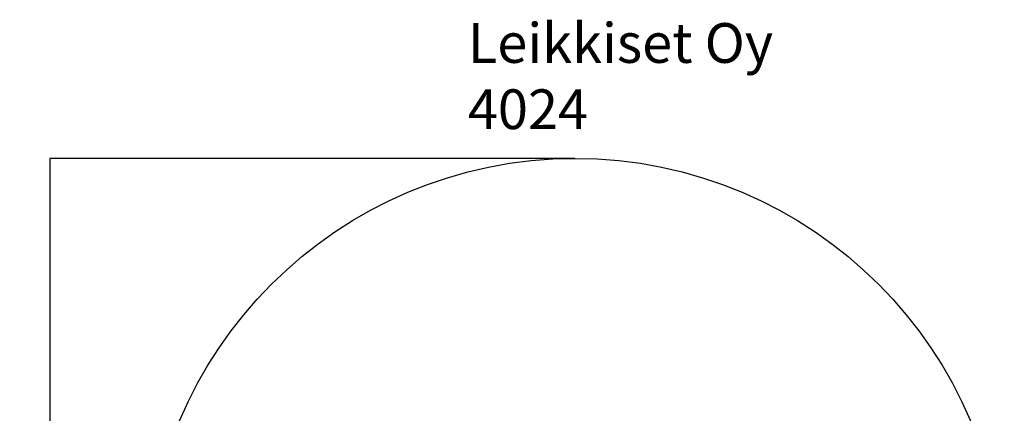
# Model space of a CAD drawing. Units: millimetres. Extents: x -682 to 6760, y 134 to 7670.
# Drawn here: x -682 to 6760, y 4699 to 7670 of the extents above; entities that cross this region are included whole.
import ezdxf

# ---------------------------------------------------------------- set-up
doc = ezdxf.new("R2010")
doc.units = ezdxf.units.MM
for name, color, linetype in [('Dimensions', 7, 'Continuous'), ('Safetyarea', 131, 'Continuous'), ('Text', 7, 'Continuous')]:
    doc.layers.add(name, color=color, linetype=linetype)
doc.styles.get("Standard").update_dxf_attribs({"font": 'arial.ttf'})
doc.dimstyles.new('Leikkiset keinu', dxfattribs={"dimtxt": 150, "dimasz": 2.5, "dimexe": 0.06, "dimexo": 0.625, "dimtad": 0, "dimtih": 1, "dimtoh": 1, "dimdec": 0, "dimtxsty": 'Standard', "dimcen": 2.5, "dimadec": 0, "dimazin": 0, "dimtfac": 1, "dimtmove": 0, "dimatfit": 3, "dimfxl": 1, "dimarcsym": 0})

# ---------------------------------------------------------------- blocks, each defined once
blk = doc.blocks.new('*D2')
at = {"layer": 'Defpoints', "color": 0}
for p in [(3515.4, 6623.5), (-455, 133.5), (3515.4, 133.5)]:
    blk.add_point(p, dxfattribs=at)
at = {"layer": 'Dimensions', "color": 0, "lineweight": -2}
for p, q in [((3514.8, 6623.5), (-455, 6623.5)), ((-455, 6621), (-455, 3455.7)), ((-455, 136), (-455, 3301.3)), ((3514.8, 133.5), (-455, 133.5))]:
    blk.add_line(p, q, dxfattribs=at)
at = {"layer": 'Dimensions', "color": 0}
for points in [[(-454.6, 6621), (-455.4, 6621), (-455, 6623.5)], [(-455.4, 136), (-454.6, 136), (-455, 133.5)]]:
    blk.add_solid(points, dxfattribs=at)
at = {"layer": 'Dimensions', "color": 0, "insert": (-455, 3378.5), "char_height": 150, "attachment_point": 5}
blk.add_mtext('6490', dxfattribs=at)

msp = doc.modelspace()

# ---------------------------------------------------------------- linework, layer by layer
at = {"layer": 'Safetyarea', "linetype": 'Continuous', "lineweight": 25}
msp.add_circle((3515.4, 3378.5), 3245, dxfattribs=at)

# ---------------------------------------------------------------- texts
at = {"layer": 'Text', "insert": (2705.5, 7644.6), "char_height": 300, "width": 3265.712, "attachment_point": 1}
msp.add_mtext('{Leikkiset Oy\\P4024}', dxfattribs=at)

# ---------------------------------------------------------------- dimensions: what is measured, and where the dimension line sits
at = {"layer": 'Dimensions'}
dim = msp.add_linear_dim(base=(-455, 133.5), p1=(3515.4, 6623.5), p2=(3515.4, 133.5), angle=90, dimstyle='Leikkiset keinu', dxfattribs=at)
dim.commit()
dim.dimension.update_dxf_attribs({"geometry": '*D2', "text_midpoint": (-455, 3378.5)})

doc.saveas('drawing.dxf')
